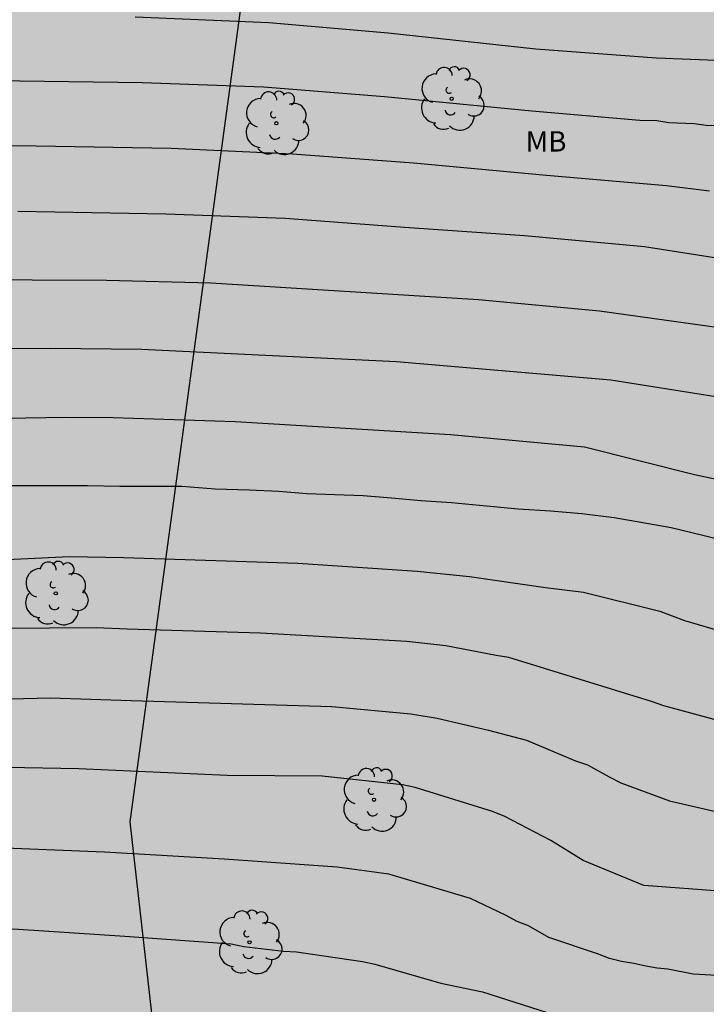
# Model space of a CAD drawing. Units: metres. Extents: x 578193 to 578545, y 4789040 to 4789291.
# Drawn here: x 578360 to 578385, y 4789183 to 4789219 of the extents above; entities that cross this region are included whole.
import ezdxf

# ---------------------------------------------------------------- set-up
doc = ezdxf.new("R2010")
doc.units = ezdxf.units.M
for name, color, linetype in [('020104', 34, 'Continuous'), ('100202', 3, 'Continuous'), ('100301', 7, 'Continuous'), ('130101', 9, 'Continuous'), ('990511', 255, 'Continuous')]:
    doc.layers.add(name, color=color, linetype=linetype)
doc.layers.add('020105', color=24, linetype='Continuous', lineweight=30)
doc.styles.add('ARIAL', font='ARIAL.TTF', dxfattribs={"height": 1})

# ---------------------------------------------------------------- blocks, each defined once
blk = doc.blocks.new('ARBOL')
blk.add_circle((0, 0), 0.0587)
for centre, radius, start, end in [((-0.28, 0.855), 0.3, 359.2878, 173.6078), ((0.097, 0.97), 0.21, 23.1565, 160.4665), ((0.438, 0.881), 0.24, 301.578, 139.328), ((-0.564, 0.381), 0.532, 92.28, 254.58), ((0.656, 0.288), 0.443, 319.8556, 114.7656), ((-0.091, 0.321), 0.12, 119.14, 310.56), ((0.819, -0.249), 0.383, 235.5275, 62.0275), ((-0.556, -0.339), 0.555, 142.64, 266.54), ((-0.039, -0.384), 0.21, 189.64, 323.88), ((0.299, -0.624), 0.532, 224.67, 0.24), ((-0.301, -0.676), 0.45, 213.78, 295.32)]:
    blk.add_arc(centre, radius, start, end)

msp = doc.modelspace()

# ---------------------------------------------------------------- hatches: boundary and pattern name
at = {"layer": '990511'}
msp.add_hatch(color=256, dxfattribs=at).paths.add_polyline_path([(578544.157, 4789290.446), (578213.485, 4789290.453), (578332.404, 4789191.766, 0.027923), (578353.683, 4789176.027), (578544.152, 4789050.958)])

# ---------------------------------------------------------------- linework, layer by layer
at = {"layer": '020104', "flags": 128}
for points, elevation in [([(578364.305, 4789219.254), (578369.227, 4789219.038), (578373.623, 4789218.659), (578379.063, 4789218.069), (578383.51, 4789217.742), (578388.848, 4789217.536), (578391.203, 4789217.538), (578392.121, 4789217.629), (578392.582, 4789217.595), (578393.051, 4789217.636), (578393.999, 4789217.611), (578394.925, 4789217.666), (578395.384, 4789217.644), (578395.817, 4789217.562), (578402.192, 4789217.624), (578405.178, 4789217.836), (578407.572, 4789218.096), (578409.935, 4789218.644), (578410.399, 4789218.742), (578415.286, 4789220.465)], 147), ([(578385.77, 4789215.236), (578385.341, 4789215.248), (578384.906, 4789215.308), (578383.969, 4789215.35), (578383.531, 4789215.426), (578382.898, 4789215.435), (578378.918, 4789215.775), (578373.495, 4789216.31), (578369.032, 4789216.665), (578364.554, 4789216.825), (578359.137, 4789216.889)], 148), ([(578385.468, 4789212.824), (578383.887, 4789213.019), (578379.459, 4789213.41), (578374.561, 4789213.861), (578370.097, 4789214.197), (578365.632, 4789214.403), (578360.654, 4789214.491), (578356.422, 4789214.514)], 149), ([(578385.827, 4789207.796), (578381.414, 4789208.401), (578376.957, 4789208.826), (578367.093, 4789209.444), (578363.242, 4789209.532), (578357.759, 4789209.566)], 151), ([(578385.7, 4789205.244), (578381.827, 4789205.864), (578373.939, 4789206.542), (578364.533, 4789206.989), (578361.178, 4789207.03), (578356.773, 4789206.999)], 152), ([(578357.284, 4789204.431), (578361.749, 4789204.502), (578363.496, 4789204.484), (578367.99, 4789204.343), (578375.927, 4789203.862), (578380.865, 4789203.411), (578384.917, 4789202.388), (578387.686, 4789201.8)], 153), ([(578359.203, 4789201.983), (578360.217, 4789201.983), (578361.363, 4789201.983), (578362.541, 4789201.983), (578363.737, 4789201.959), (578364.999, 4789201.953), (578366.021, 4789201.953), (578367.247, 4789201.855), (578368.503, 4789201.823), (578369.597, 4789201.779), (578370.623, 4789201.69), (578371.663, 4789201.652), (578372.701, 4789201.616), (578373.747, 4789201.524), (578374.827, 4789201.428), (578375.963, 4789201.35), (578377.245, 4789201.238), (578378.411, 4789201.128), (578379.607, 4789201.046), (578380.761, 4789200.946), (578381.957, 4789200.8), (578383.015, 4789200.624), (578384.055, 4789200.434), (578385.22, 4789200.15), (578386.342, 4789199.872)], 154), ([(578386.632, 4789193.084), (578383.791, 4789193.857), (578383.327, 4789194.018), (578378.073, 4789195.642), (578377.604, 4789195.714), (578375.754, 4789196.075), (578374.313, 4789196.23), (578368.919, 4789196.536), (578364.012, 4789196.69), (578362.862, 4789196.739), (578355.959, 4789196.684)], 156), ([(578353.24, 4789193.956), (578361.178, 4789194.159), (578364.149, 4789194.055), (578371.545, 4789193.834), (578374.461, 4789193.562), (578375.432, 4789193.414), (578377.324, 4789192.964), (578378.723, 4789192.592), (578380.53, 4789191.841), (578380.967, 4789191.688), (578381.772, 4789191.244), (578382.196, 4789191.022), (578383.996, 4789190.367), (578385.911, 4789189.919)], 157), ([(578386.006, 4789187.022), (578383.049, 4789187.248), (578380.809, 4789188.167), (578379.615, 4789188.906), (578377.921, 4789189.783), (578377.476, 4789189.972), (578374.624, 4789190.858), (578374.148, 4789190.957), (578371.191, 4789191.269), (578367.693, 4789191.301), (578362.227, 4789191.543), (578359.554, 4789191.594)], 158), ([(578394.27, 4789183.448), (578384.872, 4789183.97), (578383.935, 4789184.158), (578383.536, 4789184.195), (578383.126, 4789184.264), (578382.677, 4789184.371), (578382.227, 4789184.445), (578381.781, 4789184.552), (578381.341, 4789184.718), (578379.549, 4789185.323), (578378.795, 4789185.753), (578378.382, 4789185.917), (578377.95, 4789186.153), (578376.663, 4789186.759), (578373.649, 4789187.655), (578371.742, 4789187.913), (578367.583, 4789188.212), (578363.169, 4789188.469), (578359.197, 4789188.626)], 159)]:
    msp.add_lwpolyline(points, dxfattribs=dict(at, elevation=elevation))
at = {"layer": '020105', "flags": 128}
for points, elevation in [([(578359.974, 4789212.093), (578365.428, 4789211.997), (578369.826, 4789211.829), (578374.226, 4789211.5), (578378.651, 4789211.193), (578383.069, 4789210.785), (578387.922, 4789210.03)], 150), ([(578316.653, 4789189.29), (578318.02, 4789189.722), (578318.43, 4789189.91), (578319.299, 4789190.381), (578321.422, 4789191.849), (578323.905, 4789193.434), (578326.516, 4789194.714), (578332.132, 4789196.754), (578334.504, 4789197.341), (578338.38, 4789197.957), (578345.283, 4789198.326), (578349.751, 4789198.467), (578352.701, 4789198.813), (578353.917, 4789198.981), (578361.877, 4789199.369), (578363.874, 4789199.324), (578370.292, 4789199.121), (578374.689, 4789198.82), (578376.625, 4789198.632), (578379.424, 4789198.225), (578380.82, 4789198.056), (578383.638, 4789197.353), (578384.553, 4789197.007), (578391.601, 4789194.947)], 155), ([(578320.965, 4789181.049), (578327.501, 4789183.472), (578328.865, 4789184.01), (578329.742, 4789184.298), (578330.204, 4789184.485), (578330.647, 4789184.621), (578333.003, 4789185.17), (578336.811, 4789185.728), (578341.156, 4789185.918), (578343.606, 4789185.865), (578348.546, 4789185.789), (578353.032, 4789185.764), (578360.006, 4789185.639), (578363.924, 4789185.371), (578367.84, 4789185.093), (578368.311, 4789184.999), (578369.773, 4789184.828), (578370.246, 4789184.799), (578372.675, 4789184.443), (578373.131, 4789184.34), (578375.571, 4789183.637), (578377.108, 4789183.327), (578381.557, 4789181.899)], 160)]:
    msp.add_lwpolyline(points, dxfattribs=dict(at, elevation=elevation))
at = {"layer": '130101'}
msp.add_polyline3d([(578225.801, 4789290.453, 152.798), (578237.92, 4789284.6, 149.52), (578256.29, 4789271.66, 150.72), (578291.16, 4789249.38, 151.64), (578314.33, 4789236.51, 147.96), (578331.78, 4789243.17, 139.37), (578361.94, 4789262.17, 128.53), (578370.84, 4789256.7, 127.52), (578369.09, 4789226.27, 141.76), (578364.1, 4789189.59, 154.12), (578365.74, 4789175.16, 162.52), (578395.73, 4789155.61, 168.08), (578421.49, 4789144.03, 166.02), (578448.11, 4789131.23, 159.49), (578477.12, 4789139.96, 149.98), (578476.53, 4789127.9, 149.89), (578480.9, 4789119.36, 151.91), (578497.75, 4789101.47, 154.76), (578518.42, 4789093.99, 154.02), (578538.22, 4789075.38, 154.76), (578544.152, 4789069.868, 155.419)], dxfattribs=at)

# ---------------------------------------------------------------- block references
at = {"layer": '100202', "rotation": 359.9987685839998}
for p in [(578375.967, 4789216.234, 150.594), (578369.503, 4789215.332, 151.964), (578361.375, 4789198.007, 159.71), (578373.101, 4789190.401, 161.972), (578368.515, 4789185.149, 164.472)]:
    msp.add_blockref('ARBOL', p, dxfattribs=at)

# ---------------------------------------------------------------- texts
at = {"layer": '100301', "style": 'ARIAL'}
msp.add_text('MB', height=0.75, rotation=359.9988, dxfattribs=at).set_placement((578378.693, 4789214.288))

doc.saveas('drawing.dxf')
